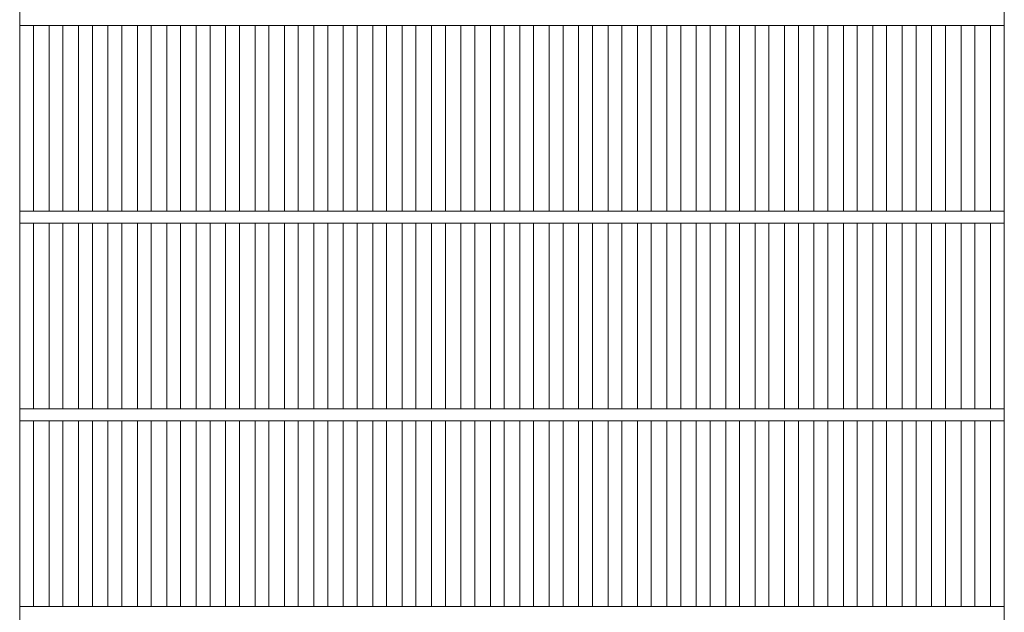
# Model space of a CAD drawing. Units: millimetres. Extents: x -1755 to 1947, y -10003 to 1378.
# Drawn here: x -1273 to -775, y 780 to 1080 of the extents above; entities that cross this region are included whole.
import ezdxf

# ---------------------------------------------------------------- set-up
doc = ezdxf.new("R2010")
doc.units = ezdxf.units.MM
doc.header["$LTSCALE"] = 10
doc.layers.add('C-2', color=7, linetype='Continuous')

msp = doc.modelspace()

# ---------------------------------------------------------------- linework, layer by layer
at = {"layer": 'C-2', "color": 3, "linetype": 'Continuous', "lineweight": 9}
for p, q in [((-1272.96, 1155.38), (-1272.96, 605.38)), ((-774.96, 1155.38), (-774.96, 605.38)), ((-774.96, 1077.38), (-1272.96, 1077.38)), ((-1265.96, 1077.38), (-1265.96, 983.38)), ((-1258.08, 1077.38), (-1258.08, 983.38)), ((-1251.08, 1077.38), (-1251.08, 983.38)), ((-1243.2, 1077.38), (-1243.2, 983.38)), ((-1236.2, 1077.38), (-1236.2, 983.38)), ((-1228.32, 1077.38), (-1228.32, 983.38)), ((-1221.32, 1077.38), (-1221.32, 983.38)), ((-1213.44, 1077.38), (-1213.44, 983.38)), ((-1206.44, 1077.38), (-1206.44, 983.38)), ((-1198.56, 1077.38), (-1198.56, 983.38)), ((-1191.56, 1077.38), (-1191.56, 983.38)), ((-1183.69, 1077.38), (-1183.69, 983.38)), ((-1176.69, 1077.38), (-1176.69, 983.38)), ((-1168.81, 1077.38), (-1168.81, 983.38)), ((-1161.81, 1077.38), (-1161.81, 983.38)), ((-1153.93, 1077.38), (-1153.93, 983.38)), ((-1146.93, 1077.38), (-1146.93, 983.38)), ((-1139.05, 1077.38), (-1139.05, 983.38)), ((-1132.05, 1077.38), (-1132.05, 983.38)), ((-1124.17, 1077.38), (-1124.17, 983.38)), ((-1117.17, 1077.38), (-1117.17, 983.38)), ((-1109.29, 1077.38), (-1109.29, 983.38)), ((-1102.29, 1077.38), (-1102.29, 983.38)), ((-1094.41, 1077.38), (-1094.41, 983.38)), ((-1087.41, 1077.38), (-1087.41, 983.38)), ((-1079.53, 1077.38), (-1079.53, 983.38)), ((-1072.53, 1077.38), (-1072.53, 983.38)), ((-1064.65, 1077.38), (-1064.65, 983.38)), ((-1057.65, 1077.38), (-1057.65, 983.38)), ((-1049.78, 1077.38), (-1049.78, 983.38)), ((-1042.78, 1077.38), (-1042.78, 983.38)), ((-1034.9, 1077.38), (-1034.9, 983.38)), ((-1027.9, 1077.38), (-1027.9, 983.38)), ((-1020.02, 1077.38), (-1020.02, 983.38)), ((-1013.02, 1077.38), (-1013.02, 983.38)), ((-1005.14, 1077.38), (-1005.14, 983.38)), ((-998.14, 1077.38), (-998.14, 983.38)), ((-990.26, 1077.38), (-990.26, 983.38)), ((-983.26, 1077.38), (-983.26, 983.38)), ((-975.38, 1077.38), (-975.38, 983.38)), ((-968.38, 1077.38), (-968.38, 983.38)), ((-960.5, 1077.38), (-960.5, 983.38)), ((-953.5, 1077.38), (-953.5, 983.38)), ((-945.62, 1077.38), (-945.62, 983.38)), ((-938.62, 1077.38), (-938.62, 983.38)), ((-930.75, 1077.38), (-930.75, 983.38)), ((-923.75, 1077.38), (-923.75, 983.38)), ((-915.87, 1077.38), (-915.87, 983.38)), ((-908.87, 1077.38), (-908.87, 983.38)), ((-900.99, 1077.38), (-900.99, 983.38)), ((-893.99, 1077.38), (-893.99, 983.38)), ((-886.11, 1077.38), (-886.11, 983.38)), ((-879.11, 1077.38), (-879.11, 983.38)), ((-871.23, 1077.38), (-871.23, 983.38)), ((-864.23, 1077.38), (-864.23, 983.38)), ((-856.35, 1077.38), (-856.35, 983.38)), ((-849.35, 1077.38), (-849.35, 983.38)), ((-841.47, 1077.38), (-841.47, 983.38)), ((-834.47, 1077.38), (-834.47, 983.38)), ((-826.59, 1077.38), (-826.59, 983.38)), ((-819.59, 1077.38), (-819.59, 983.38)), ((-811.72, 1077.38), (-811.72, 983.38)), ((-804.72, 1077.38), (-804.72, 983.38)), ((-796.84, 1077.38), (-796.84, 983.38)), ((-789.84, 1077.38), (-789.84, 983.38)), ((-781.96, 1077.38), (-781.96, 983.38)), ((-774.96, 983.38), (-1272.96, 983.38)), ((-774.96, 977.38), (-1272.96, 977.38)), ((-1265.96, 977.38), (-1265.96, 883.38)), ((-1258.08, 977.38), (-1258.08, 883.38)), ((-1251.08, 977.38), (-1251.08, 883.38)), ((-1243.2, 977.38), (-1243.2, 883.38)), ((-1236.2, 977.38), (-1236.2, 883.38)), ((-1228.32, 977.38), (-1228.32, 883.38)), ((-1221.32, 977.38), (-1221.32, 883.38)), ((-1213.44, 977.38), (-1213.44, 883.38)), ((-1206.44, 977.38), (-1206.44, 883.38)), ((-1198.56, 977.38), (-1198.56, 883.38)), ((-1191.56, 977.38), (-1191.56, 883.38)), ((-1183.69, 977.38), (-1183.69, 883.38)), ((-1176.69, 977.38), (-1176.69, 883.38)), ((-1168.81, 977.38), (-1168.81, 883.38)), ((-1161.81, 977.38), (-1161.81, 883.38)), ((-1153.93, 977.38), (-1153.93, 883.38)), ((-1146.93, 977.38), (-1146.93, 883.38)), ((-1139.05, 977.38), (-1139.05, 883.38)), ((-1132.05, 977.38), (-1132.05, 883.38)), ((-1124.17, 977.38), (-1124.17, 883.38)), ((-1117.17, 977.38), (-1117.17, 883.38)), ((-1109.29, 977.38), (-1109.29, 883.38)), ((-1102.29, 977.38), (-1102.29, 883.38)), ((-1094.41, 977.38), (-1094.41, 883.38)), ((-1087.41, 977.38), (-1087.41, 883.38)), ((-1079.53, 977.38), (-1079.53, 883.38)), ((-1072.53, 977.38), (-1072.53, 883.38)), ((-1064.65, 977.38), (-1064.65, 883.38)), ((-1057.65, 977.38), (-1057.65, 883.38)), ((-1049.78, 977.38), (-1049.78, 883.38)), ((-1042.78, 977.38), (-1042.78, 883.38)), ((-1034.9, 977.38), (-1034.9, 883.38)), ((-1027.9, 977.38), (-1027.9, 883.38)), ((-1020.02, 977.38), (-1020.02, 883.38)), ((-1013.02, 977.38), (-1013.02, 883.38)), ((-1005.14, 977.38), (-1005.14, 883.38)), ((-998.14, 977.38), (-998.14, 883.38)), ((-990.26, 977.38), (-990.26, 883.38)), ((-983.26, 977.38), (-983.26, 883.38)), ((-975.38, 977.38), (-975.38, 883.38)), ((-968.38, 977.38), (-968.38, 883.38)), ((-960.5, 977.38), (-960.5, 883.38)), ((-953.5, 977.38), (-953.5, 883.38)), ((-945.62, 977.38), (-945.62, 883.38)), ((-938.62, 977.38), (-938.62, 883.38)), ((-930.75, 977.38), (-930.75, 883.38)), ((-923.75, 977.38), (-923.75, 883.38)), ((-915.87, 977.38), (-915.87, 883.38)), ((-908.87, 977.38), (-908.87, 883.38)), ((-900.99, 977.38), (-900.99, 883.38)), ((-893.99, 977.38), (-893.99, 883.38)), ((-886.11, 977.38), (-886.11, 883.38)), ((-879.11, 977.38), (-879.11, 883.38)), ((-871.23, 977.38), (-871.23, 883.38)), ((-864.23, 977.38), (-864.23, 883.38)), ((-856.35, 977.38), (-856.35, 883.38)), ((-849.35, 977.38), (-849.35, 883.38)), ((-841.47, 977.38), (-841.47, 883.38)), ((-834.47, 977.38), (-834.47, 883.38)), ((-826.59, 977.38), (-826.59, 883.38)), ((-819.59, 977.38), (-819.59, 883.38)), ((-811.72, 977.38), (-811.72, 883.38)), ((-804.72, 977.38), (-804.72, 883.38)), ((-796.84, 977.38), (-796.84, 883.38)), ((-789.84, 977.38), (-789.84, 883.38)), ((-781.96, 977.38), (-781.96, 883.38)), ((-774.96, 883.38), (-1272.96, 883.38)), ((-774.96, 877.38), (-1272.96, 877.38)), ((-1265.96, 877.38), (-1265.96, 783.38)), ((-1258.08, 877.38), (-1258.08, 783.38)), ((-1251.08, 877.38), (-1251.08, 783.38)), ((-1243.2, 877.38), (-1243.2, 783.38)), ((-1236.2, 877.38), (-1236.2, 783.38)), ((-1228.32, 877.38), (-1228.32, 783.38)), ((-1221.32, 877.38), (-1221.32, 783.38)), ((-1213.44, 877.38), (-1213.44, 783.38)), ((-1206.44, 877.38), (-1206.44, 783.38)), ((-1198.56, 877.38), (-1198.56, 783.38)), ((-1191.56, 877.38), (-1191.56, 783.38)), ((-1183.69, 877.38), (-1183.69, 783.38)), ((-1176.69, 877.38), (-1176.69, 783.38)), ((-1168.81, 877.38), (-1168.81, 783.38)), ((-1161.81, 877.38), (-1161.81, 783.38)), ((-1153.93, 877.38), (-1153.93, 783.38)), ((-1146.93, 877.38), (-1146.93, 783.38)), ((-1139.05, 877.38), (-1139.05, 783.38)), ((-1132.05, 877.38), (-1132.05, 783.38)), ((-1124.17, 877.38), (-1124.17, 783.38)), ((-1117.17, 877.38), (-1117.17, 783.38)), ((-1109.29, 877.38), (-1109.29, 783.38)), ((-1102.29, 877.38), (-1102.29, 783.38)), ((-1094.41, 877.38), (-1094.41, 783.38)), ((-1087.41, 877.38), (-1087.41, 783.38)), ((-1079.53, 877.38), (-1079.53, 783.38)), ((-1072.53, 877.38), (-1072.53, 783.38)), ((-1064.65, 877.38), (-1064.65, 783.38)), ((-1057.65, 877.38), (-1057.65, 783.38)), ((-1049.78, 877.38), (-1049.78, 783.38)), ((-1042.78, 877.38), (-1042.78, 783.38)), ((-1034.9, 877.38), (-1034.9, 783.38)), ((-1027.9, 877.38), (-1027.9, 783.38)), ((-1020.02, 877.38), (-1020.02, 783.38)), ((-1013.02, 877.38), (-1013.02, 783.38)), ((-1005.14, 877.38), (-1005.14, 783.38)), ((-998.14, 877.38), (-998.14, 783.38)), ((-990.26, 877.38), (-990.26, 783.38)), ((-983.26, 877.38), (-983.26, 783.38)), ((-975.38, 877.38), (-975.38, 783.38)), ((-968.38, 877.38), (-968.38, 783.38)), ((-960.5, 877.38), (-960.5, 783.38)), ((-953.5, 877.38), (-953.5, 783.38)), ((-945.62, 877.38), (-945.62, 783.38)), ((-938.62, 877.38), (-938.62, 783.38)), ((-930.75, 877.38), (-930.75, 783.38)), ((-923.75, 877.38), (-923.75, 783.38)), ((-915.87, 877.38), (-915.87, 783.38)), ((-908.87, 877.38), (-908.87, 783.38)), ((-900.99, 877.38), (-900.99, 783.38)), ((-893.99, 877.38), (-893.99, 783.38)), ((-886.11, 877.38), (-886.11, 783.38)), ((-879.11, 877.38), (-879.11, 783.38)), ((-871.23, 877.38), (-871.23, 783.38)), ((-864.23, 877.38), (-864.23, 783.38)), ((-856.35, 877.38), (-856.35, 783.38)), ((-849.35, 877.38), (-849.35, 783.38)), ((-841.47, 877.38), (-841.47, 783.38)), ((-834.47, 877.38), (-834.47, 783.38)), ((-826.59, 877.38), (-826.59, 783.38)), ((-819.59, 877.38), (-819.59, 783.38)), ((-811.72, 877.38), (-811.72, 783.38)), ((-804.72, 877.38), (-804.72, 783.38)), ((-796.84, 877.38), (-796.84, 783.38)), ((-789.84, 877.38), (-789.84, 783.38)), ((-781.96, 877.38), (-781.96, 783.38)), ((-774.96, 783.38), (-1272.96, 783.38))]:
    msp.add_line(p, q, dxfattribs=at)

doc.saveas('drawing.dxf')
